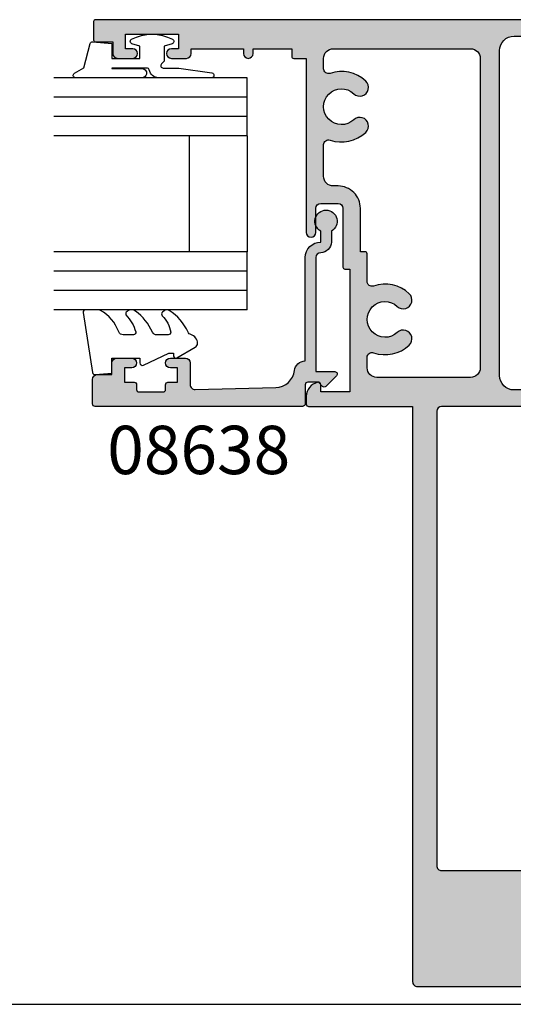
# Model space of a CAD drawing. Extents: x 0 to 354, y 0 to 482.
# Drawn here: x 136 to 187, y 0 to 102 of the extents above; entities that cross this region are included whole.
import ezdxf
from ezdxf.enums import TextEntityAlignment as Align

# ---------------------------------------------------------------- set-up
doc = ezdxf.new("R2010")
doc.units = 0
doc.header["$LTSCALE"] = 10
doc.layers.get('0').update_dxf_attribs({"linetype": 'CONTINUOUS'})
for name, color, linetype in [('08618$0$APL_HATCH', 253, 'CONTINUOUS'), ('08618$0$APL_JOINERY', 2, 'CONTINUOUS'), ('08638$0$APL_HATCH', 253, 'CONTINUOUS'), ('08638$0$APL_JOINERY', 2, 'CONTINUOUS'), ('9010250L$0$APL_JOINERY', 2, 'CONTINUOUS'), ('9010312R$0$APL_JOINERY', 2, 'CONTINUOUS'), ('APL_JOINERY', 2, 'CONTINUOUS'), ('APL_NOTES', 7, 'CONTINUOUS')]:
    doc.layers.add(name, color=color, linetype=linetype)
doc.styles.add('ARIAL-BOLD', font='arialbd.ttf')

# ---------------------------------------------------------------- blocks, each defined once
blk = doc.blocks.new('A4_SPECIFIERS_MANUAL')
blk.add_line((-8.078504834e-07, 1.108869583e-07), (353.9999991921495, 1.108869583e-07))
blk = doc.blocks.new('08638', base_point=(265.902225526263, 627.8565575453155))
at = {"layer": '08638$0$APL_HATCH'}
h = blk.add_hatch(color=256, dxfattribs=at)
edge = h.paths.add_edge_path()
edge.add_arc((282.9022255262629, 626.2565575453154), 1.099999999999909, 179.9999999999764, 269.99999999998226, ccw=False)
edge.add_arc((281.3022255262631, 626.2565575453159), 0.5, 0, 90)
edge.add_line((281.3022255262631, 626.7565575453159), (269.5022255262631, 626.7565575453161))
edge.add_line((269.5022255262631, 626.7565575453161), (269.5022255262631, 624.799450764122))
edge.add_arc((269.252225526263, 624.799450764122), 0.2500000000001705, -134.99999999999068, 0, ccw=False)
edge.add_line((269.0754488309662, 624.6226740688253), (267.9754488309681, 625.7226740688241))
edge.add_arc((268.152225526263, 625.8994507641208), 0.249999999998756, 135.0000000002948, 225.0000000002948, ccw=False)
edge.add_line((267.9754488309663, 626.0762274594156), (268.402225526263, 626.5030041547122))
edge.add_line((268.402225526263, 626.5030041547122), (268.4022255262632, 627.6065575453156))
edge.add_arc((268.1522255262632, 627.6065575453154), 0.25, 5.21102e-11, 90.00000000005213)
edge.add_line((268.152225526263, 627.8565575453154), (266.1900934919068, 627.8565575453155))
edge.add_arc((266.190093491907, 628.1444255109595), 0.2878679656439544, 179.9999999999774, 269.9999999999774, ccw=False)
edge.add_line((265.902225526263, 628.1444255109596), (265.9022255262627, 649.6065575453155))
edge.add_arc((266.1522255262628, 649.6065575453155), 0.25, 90, 180, ccw=False)
edge.add_line((266.1522255262628, 649.8565575453156), (268.7022255262629, 649.8565575453156))
edge.add_arc((268.702225526263, 649.3565575453157), 0.4999999999998864, 1.3073986337985843e-11, 90.00000000001302, ccw=False)
edge.add_line((269.2022255262629, 649.3565575453158), (269.2022255262629, 647.8565575453156))
edge.add_line((269.2022255262629, 647.8565575453156), (270.402225526263, 647.8565575453155))
edge.add_arc((270.402225526263, 647.3565575453155), 0.5, 0, 90, ccw=False)
edge.add_line((270.902225526263, 647.3565575453155), (270.902225526263, 645.8065575453154))
edge.add_arc((270.402225526263, 645.8065575453154), 0.5, -180, 0, ccw=False)
edge.add_line((269.9022255262629, 645.8065575453154), (269.9022255262629, 646.5565575453156))
edge.add_line((269.9022255262629, 646.5565575453156), (268.4022255262632, 646.5565575453156))
edge.add_line((268.4022255262632, 646.5565575453156), (268.402225526263, 645.5565575453154))
edge.add_arc((268.152225526263, 645.5565575453154), 0.25, -90, 0, ccw=False)
edge.add_line((268.152225526263, 645.3065575453154), (267.6522255262627, 645.3065575453154))
edge.add_arc((267.6522255262627, 645.0565575453154), 0.25, 90, 180)
edge.add_line((267.4022255262627, 645.0565575453154), (267.4022255262627, 642.5565575453155))
edge.add_arc((267.6522255262628, 642.5565575453154), 0.2500000000001137, 179.9999999999739, 269.999999999987)
edge.add_line((267.6522255262627, 642.3065575453153), (268.152225526263, 642.3065575453155))
edge.add_arc((268.152225526263, 642.0565575453155), 0.25, 0, 90, ccw=False)
edge.add_line((268.402225526263, 642.0565575453155), (268.402225526263, 641.0565575453156))
edge.add_line((268.402225526263, 641.0565575453156), (269.9022255262629, 641.0565575453155))
edge.add_line((269.9022255262629, 641.0565575453155), (269.9022255262629, 641.8065575453155))
edge.add_arc((270.402225526263, 641.8065575453156), 0.5, 1.3073986337985843e-11, 180.0000000000131, ccw=False)
edge.add_line((270.902225526263, 641.8065575453157), (270.9022255262632, 640.2565575453157))
edge.add_arc((270.4022255262632, 640.2565575453157), 0.5, -90, 0, ccw=False)
edge.add_line((270.4022255262632, 639.7565575453157), (268.1422839132624, 639.7565575453154))
edge.add_arc((268.1422839132622, 639.2565575453154), 0.5, 89.99999999998046, 181.4465556865554)
edge.add_line((267.642443259564, 639.2439353065859), (267.852995449367, 630.9060685903964))
edge.add_arc((269.85235806416, 630.9565575453157), 2.000000000000211, 181.446555686578, 263.5148335461263)
edge.add_arc((269.5022255262631, 627.8763940422031), 1.099999999999996, 0, 83.51483354612708, ccw=False)
edge.add_line((270.602225526263, 627.8763940422031), (270.602225526263, 627.856557545316))
edge.add_line((270.602225526263, 627.856557545316), (281.3022255262633, 627.8565575453154))
edge.add_arc((281.3022255262632, 626.2565575453154), 1.600000000000022, 8.185452315956354e-12, 89.99999999999392, ccw=False)
edge.add_line((282.9022255262632, 626.2565575453156), (284.0422750324269, 626.2565575453156))
edge.add_arc((285.0522255262632, 625.706557545316), 1.15, -151.42812185765598, 151.4281218577067, ccw=False)
edge.add_line((284.0422750324273, 625.1565575453152), (282.9022255262626, 625.1565575453155))
at = {"layer": '08638$0$APL_JOINERY', "linetype": 'CONTINUOUS'}
blk.add_lwpolyline([(282.9022255262626, 625.1565575453155, -0.4142135623731117), (281.8022255262631, 626.2565575453159, 0.4142135623730951), (281.3022255262631, 626.7565575453159), (269.5022255262631, 626.7565575453161), (269.5022255262631, 624.799450764122, -0.6681786379193133), (269.0754488309662, 624.6226740688253), (267.9754488309681, 625.7226740688241, -0.4142135623730951), (267.9754488309663, 626.0762274594156), (268.402225526263, 626.5030041547122), (268.4022255262632, 627.6065575453156, 0.4142135623730951), (268.152225526263, 627.8565575453154), (266.1900934919068, 627.8565575453155, -0.4142135623730951), (265.902225526263, 628.1444255109596), (265.9022255262627, 649.6065575453155, -0.4142135623730951), (266.1522255262628, 649.8565575453156), (268.7022255262629, 649.8565575453156, -0.4142135623730951), (269.2022255262629, 649.3565575453158), (269.2022255262629, 647.8565575453156), (270.402225526263, 647.8565575453155, -0.4142135623730951), (270.902225526263, 647.3565575453155), (270.902225526263, 645.8065575453154, -0.9999999999999998), (269.9022255262629, 645.8065575453154), (269.9022255262629, 646.5565575453156), (268.4022255262632, 646.5565575453156), (268.402225526263, 645.5565575453154, -0.4142135623730617), (268.152225526263, 645.3065575453154), (267.6522255262627, 645.3065575453154, 0.4142135623730951), (267.4022255262627, 645.0565575453154), (267.4022255262627, 642.5565575453155, 0.4142135623730951), (267.6522255262627, 642.3065575453153), (268.152225526263, 642.3065575453155, -0.4142135623730951), (268.402225526263, 642.0565575453155), (268.402225526263, 641.0565575453156), (269.9022255262629, 641.0565575453155), (269.9022255262629, 641.8065575453155, -0.9999999999999998), (270.902225526263, 641.8065575453157), (270.9022255262632, 640.2565575453157, -0.4142135623730951), (270.4022255262632, 639.7565575453157), (268.1422839132624, 639.7565575453154, 0.4216277665658041), (267.642443259564, 639.2439353065859), (267.852995449367, 630.9060685903964, 0.3742242816206427), (269.6264661042265, 628.9693552852431, -0.3814371313443093), (270.602225526263, 627.8763940422031), (270.602225526263, 627.856557545316), (281.3022255262633, 627.8565575453154, -0.4142135623730284), (282.9022255262632, 626.2565575453156), (284.0422750324269, 626.2565575453156, -3.927182716064489), (284.0422750324273, 625.1565575453152)], format="xyb", close=True, dxfattribs=at)
blk = doc.blocks.new('6GLASS', base_point=(101.8368839708302, 399.4111348733001))
at = {"layer": 'APL_JOINERY', "color": 7}
for p, q in [((89.33688397083029, 412.4111348732999), (95.33688397083029, 412.4111348732999)), ((89.33688397083029, 412.4111348732999), (89.33688397083029, 392.4111348732999)), ((95.33688397083029, 412.4111348732999), (95.33688397083029, 392.4111348732999))]:
    blk.add_line(p, q, dxfattribs=at)
at = {"layer": 'APL_JOINERY', "color": 8}
for p, q in [((91.33688397083029, 412.4111348732999), (91.33688397083029, 392.4111348732999)), ((93.33688397083029, 412.4111348732999), (93.33688397083029, 392.4111348732999))]:
    blk.add_line(p, q, dxfattribs=at)
blk = doc.blocks.new('9010312R', base_point=(399.4634067278244, 339.4121540145171))
at = {"layer": '9010312R$0$APL_JOINERY', "color": 252, "linetype": 'CONTINUOUS', "flags": 128}
blk.add_lwpolyline([(395.7634067278242, 336.2999919725365), (395.7634067278242, 343.1621540145172, -0.7673269879789621), (396.2299130787702, 343.2871540145172), (396.7850145808851, 342.3256900094965), (399.2931562636775, 341.6536354710894, -0.3626955242591878), (399.477595792665, 341.3914870691882), (399.3134067278245, 339.4121540145171), (397.7634067278242, 339.4121540145171), (397.7634067278242, 336.5121540145171), (399.0135696498363, 336.5121540145171), (399.2752560951168, 337.33769638433, -0.6640183420487276), (399.7341578851304, 337.3798010733406, -0.250000000000001), (399.7341578851304, 333.1445069556935, -0.6640183420487097), (399.275256095117, 333.1866116447042), (399.0135696498363, 334.012154014517), (397.4635696498361, 334.012154014517), (397.1898787608678, 334.2858449034853, 0.6681785464135807), (396.7631020655712, 334.1090682714504), (396.7631016544432, 332.4843569389276), (396.2607415896307, 329.071515400063, -0.9294717386060577), (395.7634067278242, 329.1079223518047), (395.7634067278242, 334.5749919747145, -0.3563939586926081), (396.5634067278242, 335.5547878718278, 0.3563939586925715), (396.7634067278241, 335.799736846106), (396.7634067278242, 339.3871540145172, 0.9999999999999998), (396.7134067278241, 339.3871540145172), (396.7134067278241, 336.2999919725365, -0.9999999999999998), (395.7634067321799, 336.2999919725365)], format="xyb", dxfattribs=at)
blk = doc.blocks.new('9010250L', base_point=(121.774366591509, 118.4609762649905))
at = {"layer": '9010250L$0$APL_JOINERY', "color": 252, "linetype": 'CONTINUOUS', "flags": 128}
blk.add_lwpolyline([(128.2214041892004, 113.237162025908, 0.4340964952257526), (127.8564264353586, 113.2516672307586, -0.1536145893906839), (126.1665848234194, 112.3836279395214, -0.4648333009751577), (125.8743665871532, 112.6300373965772), (125.8743665871532, 113.8094047359766, -0.2915390373815183), (126.1631670868723, 114.2626097349352, 0.122912838877769), (128.337096292186, 116.0230618678046, 0.3152263475814818), (128.3643015296608, 116.8050726870086), (128.3054542116655, 116.895689610204, 0.3630140704661038), (127.937567290366, 117.0088437804028, -0.1219902707494916), (126.1935750224063, 116.0026940736885, -0.4989702342470917), (125.8743665871532, 116.2429235316861), (125.8743665871534, 117.2881686513476, -0.3136800272017972), (126.2005910348754, 117.7569991723576, 0.1785411124350255), (128.4109533989318, 119.6504102703136, 0.1279718777770435), (128.4743665871533, 119.8941149189789), (128.4743665871533, 121.1878456480731, 0.4607623830565047), (128.1854567012142, 121.4347991270448), (121.9854567055696, 120.4579297439621, 0.3941429072290372), (121.7753179169858, 120.1891873293035), (121.9265167932934, 118.4609762649903), (123.4743665871533, 118.4609762649903), (123.4743665871533, 115.5609762649902), (122.9743665871533, 115.5609762649902, 0.5486826681767417), (122.7478103958355, 115.2052772007768), (123.9743665871533, 112.5762671786926), (123.9743665871533, 112.0965836934555), (123.710969127532, 112.0965836934555, 0.5773502691896264), (123.5060653169642, 111.7416798828875), (124.600199612073, 109.8465836934555, 0.2487009021145858), (124.997156080752, 109.597885439953, 0.3109226116934106), (125.8972608716131, 110.2877394163853, -0.2088596723963019), (126.1629196373118, 110.5871267326566, 0.1426663047989766), (128.4040654372802, 112.5394783919284, 0.3321417186747404), (128.3666167137426, 113.0688908313857)], format="xyb", close=True, dxfattribs=at)
blk = doc.blocks.new('08638GLAZE')
at = {"layer": 'APL_JOINERY', "color": 7, "ltscale": 3}
for p, q in [((27.99983707798912, -6.000000000000395), (15.99983707798912, -6.000000000000393)), ((27.99983707798912, -12.00000000000039), (15.99983707798912, -12.00000000000039))]:
    blk.add_line(p, q, dxfattribs=at)
at = {"layer": 'APL_JOINERY', "ltscale": 3, "xscale": -1}
for name, p, rotation in [('08638', (0, 6.48e-14), 180), ('9010312R', (37.69983707798832, -20.00000000000125), 179.9999999999959)]:
    blk.add_blockref(name, p, dxfattribs=dict(at, rotation=rotation))
at = {"layer": 'APL_JOINERY', "ltscale": 3, "extrusion": (0, 0, -1), "xscale": -1, "zscale": -1}
for p in [(-22.49983707798906, -19.00000000000028), (-40.49983707798907, -19.00000000000017)]:
    blk.add_blockref('6GLASS', p, dxfattribs=at)
at = {"layer": 'APL_JOINERY', "color": 7, "ltscale": 3, "xscale": -1, "rotation": 180}
blk.add_blockref('9010250L', (3.300000000001457, -20.00000000000039), dxfattribs=at)
blk = doc.blocks.new('08618')
at = {"layer": '08618$0$APL_HATCH'}
h = blk.add_hatch(color=256, dxfattribs=at)
edge = h.paths.add_edge_path(flags=16)
edge.add_line((-6.500000000000355, -40.50000000000008), (-6.500000000002401, -87.50000000000014))
edge.add_arc((-6.000000000002401, -87.50000000000018), 0.5, 179.9999999999934, 270)
edge.add_line((-6.000000000002401, -88.0000000000002), (5.999999999997612, -88.0000000000002))
edge.add_arc((5.999999999997598, -87.50000000000018), 0.5, 270.0000000000016, 360)
edge.add_line((6.499999999997598, -87.50000000000018), (6.499999999999644, -40.50000000000008))
edge.add_arc((5.999999999999644, -40.50000000000008), 0.5, 0, 90)
edge.add_line((5.999999999999644, -40.00000000000008), (-6.000000000000369, -40.00000000000002))
edge.add_arc((-6.000000000000298, -40.50000000000008), 0.500000000000057, 90.00000000000813, 180)
edge = h.paths.add_edge_path(flags=16)
edge.add_arc((-11.84999999999979, -31.00000000000008), 3.650000000000251, 46.6582417727741, 108.9838243850442)
edge.add_arc((-13.20000000000018, -27.07571662593025), 0.4999999999999845, 180, 288.98382438505007, ccw=False)
edge.add_line((-13.70000000000017, -27.07571662593025), (-13.70000000000017, -24.19999999999996))
edge.add_arc((-13.90000000000021, -24.20000000000001), 0.2000000000000455, 1.62844e-11, 89.99999999998371)
edge.add_line((-13.90000000000016, -23.99999999999997), (-14.39999999999989, -23.99999999999997))
edge.add_line((-14.39999999999989, -23.99999999999997), (-14.3999999999998, -19.49999999999997))
edge.add_arc((-16.6999999999998, -19.50000000000001), 2.299999999999997, 1.062e-12, 90.00000000000104)
edge.add_line((-16.69999999999984, -17.20000000000001), (-17.20000000000007, -17.20000000000001))
edge.add_arc((-17.20000000000007, -16.20000000000001), 1, 180, 270, ccw=False)
edge.add_line((-18.20000000000007, -16.20000000000001), (-18.20000000000018, -12.92428337406991))
edge.add_arc((-17.69999999999997, -12.92428337406973), 0.5000000000002132, 71.0161756149713, 180.0000000000204, ccw=False)
edge.add_arc((-16.34999999999949, -8.999999999999917), 3.650000000000042, 251.0161756149515, 313.3417582272211)
edge.add_arc((-14.46254139118181, -10.99999999999997), 0.9000000000000111, 313.3417582272205, 493.3417582272307)
edge.add_arc((-16.34999999999959, -8.999999999999975), 1.850000000000052, 46.658241772774716, 313.3417582272205, ccw=False)
edge.add_arc((-14.46254139118178, -7.000000000000079), 0.8999999999999568, 226.6582417727732, 406.6582417727775)
edge.add_arc((-16.34999999999997, -9.00000000000003), 3.650000000000265, 46.65824177277135, 108.9838243850392)
edge.add_arc((-17.70000000000004, -5.075716625930027), 0.5000000000000285, 180, 288.98382438504467, ccw=False)
edge.add_line((-18.20000000000007, -5.075716625930027), (-18.20000000000007, -4.000000000000085))
edge.add_arc((-17.20000000000007, -4.000000000000085), 1, 90, 180, ccw=False)
edge.add_line((-17.20000000000007, -3.000000000000085), (-3.000000000000014, -3.000000000000085))
edge.add_arc((-3.000000000000014, -4.000000000000085), 1, 0, 90, ccw=False)
edge.add_line((-2.000000000000014, -4.000000000000085), (-2.000000000000127, -36.00000000000008))
edge.add_arc((-3.000000000000127, -36.00000000000008), 1, -90, 0, ccw=False)
edge.add_line((-3.000000000000127, -37.00000000000008), (-12.70000000000017, -37.00000000000008))
edge.add_arc((-12.70000000000017, -36.00000000000008), 1, 180, 270, ccw=False)
edge.add_line((-13.70000000000017, -36.00000000000008), (-13.70000000000016, -34.92428337407043))
edge.add_arc((-13.19999999999995, -34.92428337407015), 0.5000000000002008, 71.0161756149829, 180.000000000031, ccw=False)
edge.add_arc((-11.84999999999998, -31.00000000000031), 3.649999999999909, 251.0161756149576, 313.3417582272293)
edge.add_arc((-9.962541391181958, -32.99999999999997), 0.8999999999999236, 313.3417582272197, 493.3417582272248)
edge.add_arc((-11.84999999999963, -30.99999999999994), 1.850000000000092, 46.6582417727746, 313.34175822722057, ccw=False)
edge.add_arc((-9.962541391181778, -29.00000000000001), 0.8999999999999767, 226.6582417727727, 406.6582417727754)
edge = h.paths.add_edge_path()
edge.add_line((-20.00000000000014, -38.97474487139172), (-20.00000000000014, -39.75000000000008))
edge.add_arc((-19.75000000000014, -39.75000000000008), 0.25, 180, 270)
edge.add_line((-19.75000000000014, -40.00000000000008), (-9.000000000000242, -40.00000000000008))
edge.add_line((-9.000000000000242, -40.00000000000008), (-9.000000000002856, -99.50000000000009))
edge.add_arc((-8.500000000002856, -99.50000000000009), 0.5, 180, 270)
edge.add_line((-8.500000000002856, -100), (8.499999999997144, -100.0000000000001))
edge.add_arc((8.499999999997144, -99.5000000000002), 0.5, 270, 360)
edge.add_line((8.999999999997144, -99.5000000000002), (8.999999999999758, -40.00000000000008))
edge.add_line((8.999999999999758, -40.00000000000008), (13.79999999999977, -40.00000000000002))
edge.add_arc((13.79999999999971, -39.80000000000003), 0.1999999999999886, 270.0000000000162, 360)
edge.add_line((13.9999999999997, -39.80000000000003), (13.99999999999984, -38.50000000000014))
edge.add_arc((13.79999999999986, -38.50000000000013), 0.1999999999999815, 359.9999999999979, 450.0000000000061)
edge.add_line((13.79999999999984, -38.30000000000015), (1.499999999999872, -38.30000000000015))
edge.add_arc((1.49999999999987, -36.80000000000015), 1.5, 180, 270.00000000000006, ccw=False)
edge.add_line((-1.279e-13, -36.80000000000015), (-1.42e-14, -3.200000000000187))
edge.add_arc((1.499999999999988, -3.20000000000019), 1.500000000000002, 90.00000000000068, 179.9999999999999, ccw=False)
edge.add_line((1.499999999999971, -1.700000000000187), (13.80000000000197, -1.700000000000017))
edge.add_arc((13.80000000000197, -1.500000000000015), 0.2000000000000011, 269.9999999999994, 359.9999999999964)
edge.add_line((14.00000000000197, -1.500000000000028), (14.00000000000204, -0.200000000000017))
edge.add_arc((13.80000000000196, -0.2000000000000526), 0.200000000000081, 1.01778e-11, 89.99999999999388)
edge.add_line((13.80000000000198, 2.84e-14), (-41.80000000000009, -8.53e-14))
edge.add_arc((-41.80000000000009, -0.2000000000001307), 0.2000000000000455, 90, 180)
edge.add_line((-42.00000000000014, -0.2000000000001307), (-42.00000000000014, -2.100000000000108))
edge.add_arc((-41.80000000000009, -2.100000000000108), 0.2000000000000455, 180, 269.9999999999837)
edge.add_line((-41.80000000000015, -2.300000000000153), (-40.00000000000014, -2.300000000000153))
edge.add_line((-40.00000000000014, -2.300000000000153), (-40.00000000000014, -3.500000000000085))
edge.add_arc((-39.50000000000014, -3.500000000000085), 0.5, 180, 270)
edge.add_line((-39.50000000000014, -4.000000000000085), (-37.95000000000007, -4.000000000000085))
edge.add_arc((-37.95000000000007, -3.500000000000085), 0.5, 270, 450)
edge.add_line((-37.95000000000007, -3.000000000000085), (-38.70000000000007, -3.000000000000085))
edge.add_line((-38.70000000000007, -3.000000000000085), (-38.70000000000007, -1.500000000000085))
edge.add_line((-38.70000000000007, -1.500000000000085), (-33.20000000000007, -1.500000000000085))
edge.add_line((-33.20000000000007, -1.500000000000085), (-33.20000000000007, -3.000000000000085))
edge.add_line((-33.20000000000007, -3.000000000000085), (-33.95000000000007, -3.000000000000085))
edge.add_arc((-33.95000000000007, -3.500000000000085), 0.5, 90, 270)
edge.add_line((-33.95000000000007, -4.000000000000085), (-32.40000000000012, -4.000000000000085))
edge.add_arc((-32.40000000000012, -3.500000000000085), 0.5, 270, 360)
edge.add_line((-31.90000000000011, -3.500000000000085), (-31.90000000000011, -3.000000000000085))
edge.add_line((-31.90000000000011, -3.000000000000085), (-26.50000000000014, -3.000000000000028))
edge.add_line((-26.50000000000014, -3.000000000000028), (-26.50000000000008, -3.500000000000142))
edge.add_arc((-26.00000000000014, -3.500000000000142), 0.4999999999999432, 180, 360)
edge.add_line((-25.5000000000002, -3.500000000000142), (-25.5000000000002, -3.000000000000085))
edge.add_line((-25.5000000000002, -3.000000000000085), (-21.50000000000014, -3.000000000000085))
edge.add_line((-21.50000000000014, -3.000000000000085), (-21.50000000000014, -3.800000000000039))
edge.add_arc((-21.30000000000009, -3.800000000000039), 0.2000000000000455, 180, 269.9999999999837)
edge.add_line((-21.30000000000015, -4.000000000000085), (-20.00000000000014, -4.000000000000085))
edge.add_line((-20.00000000000014, -4.000000000000085), (-19.99999999999991, -21.99999999999997))
edge.add_arc((-19.49999999999991, -21.99999999999997), 0.5, 180, 360)
edge.add_line((-18.99999999999991, -21.99999999999997), (-18.99999999999991, -19.49999999999997))
edge.add_arc((-18.49999999999991, -19.49999999999997), 0.5, 90, 180, ccw=False)
edge.add_line((-18.49999999999991, -18.99999999999997), (-16.69999999999996, -18.99999999999997))
edge.add_arc((-16.69999999999996, -19.49999999999997), 0.5, 0, 90, ccw=False)
edge.add_line((-16.19999999999996, -19.49999999999997), (-16.19999999999996, -25.60000000000005))
edge.add_arc((-15.99999999999991, -25.59999999999999), 0.2000000000000455, 180.0000000000162, 270)
edge.add_line((-15.99999999999991, -25.80000000000004), (-15.50000000000014, -25.80000000000004))
edge.add_line((-15.50000000000014, -25.80000000000004), (-15.50000000000014, -38.50000000000008))
edge.add_line((-15.50000000000014, -38.50000000000008), (-18.50000000000014, -38.50000000000008))
edge.add_line((-18.50000000000014, -38.50000000000008), (-18.50000000000014, -37.75000000000008))
edge.add_arc((-18.75000000000008, -37.75000000000008), 0.2499999999999467, 0, 101.5369590328263)
edge.add_arc((-18.50000000000014, -38.97474487139173), 1.499999999999997, 101.5369590328145, 179.9999999999994)
at = {"layer": '08618$0$APL_JOINERY', "linetype": 'CONTINUOUS'}
for points in [[(-20.00000000000014, -38.97474487139172), (-20.00000000000014, -39.75000000000008, 0.4142135623730951), (-19.75000000000014, -40.00000000000008), (-9.000000000000242, -40.00000000000008), (-9.000000000002856, -99.50000000000009, 0.4142135623730951), (-8.500000000002856, -100), (8.499999999997144, -100.0000000000001, 0.4142135623730951), (8.999999999997144, -99.5000000000002), (8.999999999999758, -40.00000000000008), (13.79999999999977, -40.00000000000002, 0.4142135623730118), (13.9999999999997, -39.80000000000003), (13.99999999999984, -38.50000000000014, 0.4142135623731341), (13.79999999999984, -38.30000000000015), (1.499999999999871, -38.30000000000015, -0.4142135623730956), (-1.279e-13, -36.80000000000015), (-1.42e-14, -3.200000000000187, -0.4142135623730913), (1.499999999999971, -1.700000000000187), (13.80000000000197, -1.700000000000017, 0.4142135623730792), (14.00000000000197, -1.500000000000028), (14.00000000000204, -0.200000000000017, 0.4142135623730118), (13.80000000000198, 2.84e-14), (-41.80000000000009, -8.53e-14, 0.4142135623730951), (-42.00000000000014, -0.2000000000001307), (-42.00000000000014, -2.100000000000108, 0.4142135623730118), (-41.80000000000015, -2.300000000000153), (-40.00000000000014, -2.300000000000153), (-40.00000000000014, -3.500000000000085, 0.4142135623730951), (-39.50000000000014, -4.000000000000085), (-37.95000000000007, -4.000000000000085, 0.9999999999999998), (-37.95000000000007, -3.000000000000085), (-38.70000000000007, -3.000000000000085), (-38.70000000000007, -1.500000000000085), (-33.20000000000007, -1.500000000000085), (-33.20000000000007, -3.000000000000085), (-33.95000000000007, -3.000000000000085, 0.9999999999999998), (-33.95000000000007, -4.000000000000085), (-32.40000000000012, -4.000000000000085, 0.4142135623730951), (-31.90000000000011, -3.500000000000085), (-31.90000000000011, -3.000000000000085), (-26.50000000000014, -3.000000000000028), (-26.50000000000008, -3.500000000000142, 0.9999999999999998), (-25.5000000000002, -3.500000000000142), (-25.5000000000002, -3.000000000000085), (-21.50000000000014, -3.000000000000085), (-21.50000000000014, -3.800000000000039, 0.4142135623730118), (-21.30000000000015, -4.000000000000085), (-20.00000000000014, -4.000000000000085), (-19.99999999999991, -21.99999999999997, 0.9999999999999998), (-18.99999999999991, -21.99999999999997), (-18.99999999999991, -19.49999999999997, -0.4142135623730951), (-18.49999999999991, -18.99999999999997), (-16.69999999999996, -18.99999999999997, -0.4142135623730951), (-16.19999999999996, -19.49999999999997), (-16.19999999999996, -25.60000000000005, 0.414213562373012), (-15.99999999999991, -25.80000000000004), (-15.50000000000014, -25.80000000000004), (-15.50000000000014, -38.50000000000008), (-18.50000000000014, -38.50000000000008), (-18.50000000000014, -37.75000000000008, 0.4744978678081376), (-18.80000000000012, -37.50505102572182, 0.3563939586926026)], [(-9.344827664659618, -28.3454545454546, 0.2788550286926966), (-13.03734939759047, -27.54852185172174, -0.5149445451952961), (-13.70000000000017, -27.07571662593025), (-13.70000000000017, -24.19999999999996, 0.4142135623729286), (-13.90000000000016, -23.99999999999997), (-14.39999999999989, -23.99999999999997), (-14.3999999999998, -19.49999999999997, 0.4142135623730951), (-16.69999999999984, -17.20000000000001), (-17.20000000000007, -17.20000000000001, -0.4142135623730951), (-18.20000000000007, -16.20000000000001), (-18.20000000000018, -12.92428337406991, -0.5149445451952922), (-17.53734939759036, -12.45147814827797, 0.2788550286926945), (-13.84482766465967, -11.65454545454545, 1.000000000000089), (-15.08025511770407, -10.3454545454546, -2.318729304408872), (-15.08025511770395, -7.654545454545456, 1.000000000000038), (-13.84482766465966, -6.345454545454657, 0.2788550286926861), (-17.53734939759036, -5.548521851721574, -0.5149445451952664), (-18.20000000000007, -5.075716625930027), (-18.20000000000007, -4.000000000000085, -0.4142135623730951), (-17.20000000000007, -3.000000000000085), (-3.000000000000014, -3.000000000000085, -0.4142135623730951), (-2.000000000000014, -4.000000000000085), (-2.000000000000127, -36.00000000000008, -0.4142135623730951), (-3.000000000000127, -37.00000000000008), (-12.70000000000017, -37.00000000000008, -0.4142135623730951), (-13.70000000000017, -36.00000000000008), (-13.70000000000016, -34.92428337407043, -0.5149445451952853), (-13.03734939759044, -34.45147814827837, 0.2788550286927036), (-9.344827664659888, -33.65454545454539, 1.000000000000044), (-10.58025511770408, -32.3454545454546, -2.318729304408873), (-10.58025511770397, -29.65454545454539, 1.000000000000025)]]:
    blk.add_lwpolyline(points, format="xyb", close=True, dxfattribs=at)
at = {"layer": '08618$0$APL_JOINERY'}
blk.add_lwpolyline([(-6.500000000000355, -40.50000000000008), (-6.500000000002401, -87.50000000000014, 0.4142135623731284), (-6.000000000002401, -88.0000000000002), (5.999999999997612, -88.0000000000002, 0.4142135623730868), (6.499999999997598, -87.50000000000018), (6.499999999999644, -40.50000000000008, 0.4142135623730951), (5.999999999999644, -40.00000000000008), (-6.000000000000369, -40.00000000000002, 0.4142135623730535)], format="xyb", close=True, dxfattribs=at)

msp = doc.modelspace()

# ---------------------------------------------------------------- block references
msp.add_blockref('A4_SPECIFIERS_MANUAL', (0, 0))
at = {"layer": 'APL_JOINERY'}
msp.add_blockref('08618', (185.9404465943565, 101.8382402417671), dxfattribs=at)
at = {"layer": 'APL_JOINERY', "xscale": -1, "rotation": 270}
msp.add_blockref('08638GLAZE', (165.8404465943595, 61.83791439774285), dxfattribs=at)

# ---------------------------------------------------------------- texts
at = {"layer": 'APL_NOTES', "style": 'ARIAL-BOLD'}
msp.add_text('08638', height=5, dxfattribs=at).set_placement((154.8215126115375, 59.83791439774273), align=Align.TOP_CENTER)

doc.saveas('drawing.dxf')
